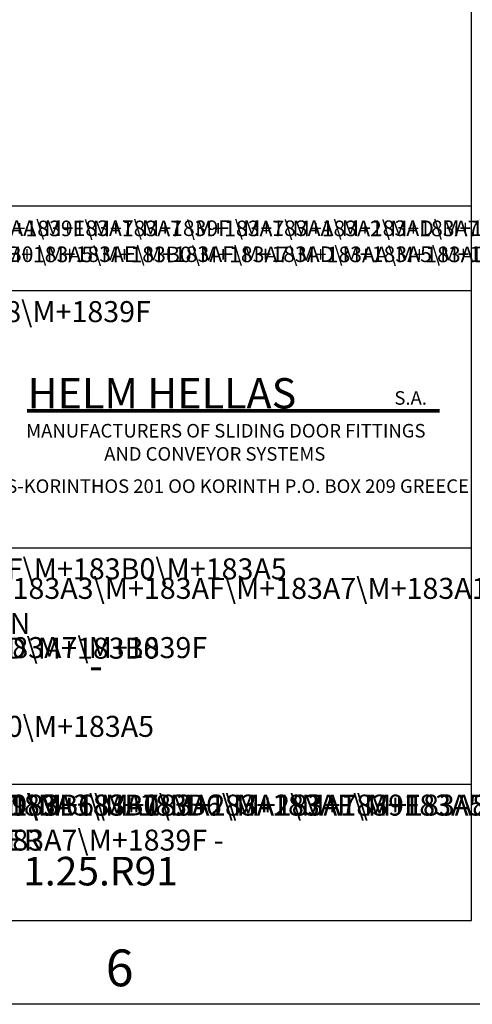
# Model space of a CAD drawing. Units: millimetres. Extents: x 5 to 613, y 7 to 289.
# Drawn here: x 366 to 409, y 9 to 102 of the extents above; entities that cross this region are included whole.
import ezdxf

# ---------------------------------------------------------------- set-up
doc = ezdxf.new("R2010")
doc.units = ezdxf.units.MM
for name, color, linetype in [('BODY_ISO', 3, 'Continuous'), ('FRAME', 5, 'Continuous'), ('SLD-0', 179, 'Continuous')]:
    doc.layers.add(name, color=color, linetype=linetype)
doc.styles.add('SLDTEXTSTYLE1', font='TXT', dxfattribs={"width": 0.736842})
doc.styles.add('SLDTEXTSTYLE13', font='TXT', dxfattribs={"width": 0.512373})
doc.styles.add('SLDTEXTSTYLE14', font='TXT', dxfattribs={"width": 0.728555})
doc.styles.add('SLDTEXTSTYLE15', font='TXT', dxfattribs={"width": 0.557552})
doc.styles.add('SLDTEXTSTYLE16', font='TXT', dxfattribs={"width": 0.611273})
doc.styles.add('SLDTEXTSTYLE17', font='TXT', dxfattribs={"width": 0.579113})
doc.styles.add('SLDTEXTSTYLE2', font='TXT', dxfattribs={"width": 0.6375, "bigfont": 'bigfont'})
doc.styles.add('SLDTEXTSTYLE3', font='TXT', dxfattribs={"width": 0.6375})

msp = doc.modelspace()

# ---------------------------------------------------------------- linework, layer by layer
at = {"layer": 'BODY_ISO'}
msp.add_line((416.9508, 8.9397), (5.2348, 8.9397), dxfattribs=at)
at = {"layer": 'FRAME'}
for p, q in [((409.0528, 16.8377), (409.0528, 280.9123)), ((220.9908, 84.2257), (409.0528, 84.2257)), ((220.9908, 76.2257), (409.0528, 76.2257)), ((291.2666, 29.7051), (409.0528, 29.7051)), ((13.1328, 16.8377), (409.0528, 16.8377))]:
    msp.add_line(p, q, dxfattribs=at)
at = {"layer": 'FRAME', "color": 160}
for p, q in [((367.1455, 65.0039), (406.031, 65.0039)), ((367.1455, 65.0039), (406.031, 65.0039)), ((367.1455, 64.9288), (406.031, 64.9288)), ((367.1455, 64.9288), (406.031, 64.9288)), ((367.1455, 64.8536), (406.031, 64.8536)), ((367.1455, 64.8536), (406.031, 64.8536)), ((367.1455, 64.7784), (406.031, 64.7784)), ((367.1455, 64.7784), (406.031, 64.7784))]:
    msp.add_line(p, q, dxfattribs=at)
at = {"layer": 'SLD-0', "color": 1}
msp.add_line((347.6852, 51.9756), (409.0528, 51.9756), dxfattribs=at)

# ---------------------------------------------------------------- texts
at = {"layer": 'FRAME', "color": 179, "attachment_point": 1}
for s, insert, char_height, style in [('\\M+183B1\\M+183AD \\M+183B0\\M+183B4\\M+183A3\\M+183A2\\M+183A7\\M+183AD \\M+1839F\\M+183B2\\M+183B1\\M+183AD \\M+183A3\\M+183A7\\M+183AB\\M+1839F\\M+183A7 \\M+183A7\\M+183A2\\M+183A7\\M+183AD\\M+183A8\\M+183B1\\M+183A5\\M+183B0\\M+183A7\\M+1839F \\M+183B1\\M+183A5\\M+183B0 HELM \\M+183A3\\M+183A9\\M+183A9\\M+1839F\\M+183B0 \\M+1839F.\\M+183A0.\\M+183A3.\\M+183A3. \\M+183AB\\M+1839F \\M+183AA\\M+183A5\\M+183AB \\M+1839F\\M+183AB\\M+1839F\\M+183AE\\M+1839F\\M+183AF\\M+1839F\\M+183B4\\M+183A6EI \\M+183A5 \\M+183B4\\M+183AF\\M+183A5\\M+183B0\\M+183A7\\M+183AA\\M+183AD\\M+183AE\\M+183AD\\M+183A7\\M+183A5\\M+183A6EI', (222.7424, 82.8181), 1.47, 'SLDTEXTSTYLE2'), ('\\M+183B0\\M+183A3 \\M+183A8\\M+1839F\\M+183AA\\M+183A7\\M+1839F \\M+183AA\\M+183AD\\M+183AF\\M+183B3\\M+183A5 \\M+183A8\\M+1839F\\M+183A7 \\M+183AA\\M+183A3 \\M+183A8\\M+1839F\\M+183AB\\M+183A3\\M+183AB\\M+1839F \\M+183B1\\M+183AF\\M+183AD\\M+183AE\\M+183AD \\M+183B4\\M+183B6\\M+183AF\\M+183A7\\M+183B0 \\M+183AE\\M+183AF\\M+183AD\\M+183A5\\M+183A1\\M+183AD\\M+183B2\\M+183AA\\M+183A3\\M+183AB\\M+183A5 \\M+183A3\\M+183A1\\M+183A8\\M+183AF\\M+183A7\\M+183B0\\M+183A5.', (321.457, 82.8352), 1.47, 'SLDTEXTSTYLE2'), ('\\M+183A8\\M+183A9\\M+183A7\\M+183AA\\M+1839F\\M+183A8\\M+1839F', (292.2564, 75.228), 1.9796, 'SLDTEXTSTYLE2'), ('MANUFACTURERS OF SLIDING DOOR FITTINGS', (367.0495, 63.6482), 1.277982, 'SLDTEXTSTYLE16'), ('MANUFACTURERS OF SLIDING DOOR FITTINGS', (367.0495, 63.6482), 1.277982, 'SLDTEXTSTYLE16'), ('AND CONVEYOR SYSTEMS', (374.4137, 61.4646), 1.277982, 'SLDTEXTSTYLE15'), ('AND CONVEYOR SYSTEMS', (374.4137, 61.4646), 1.277982, 'SLDTEXTSTYLE15'), ('82o Km. ATHENS-KORINTHOS 201 OO KORINTH P.O. BOX 209 GREECE', (352.5169, 58.4262), 1.277982, 'SLDTEXTSTYLE13'), ('82o Km. ATHENS-KORINTHOS 201 OO KORINTH P.O. BOX 209 GREECE', (352.5169, 58.4262), 1.277982, 'SLDTEXTSTYLE13'), ('\\M+183AE\\M+183A3\\M+183AF\\M+183A7\\M+183A1\\M+183AF\\M+1839F\\M+183B3\\M+183A5 - DESCRIPTION', (348.5413, 49.1397), 1.9796, 'SLDTEXTSTYLE2'), ('\\M+183A3\\M+183AE\\M+183A3\\M+183AC\\M+183A3\\M+183AF\\M+183A1\\M+1839F\\M+183B0\\M+183A7\\M+1839F - TREATMENT', (247.7154, 43.5544), 1.9796, 'SLDTEXTSTYLE2'), ('-', (372.9854, 42.2326), 2.6982, 'SLDTEXTSTYLE3'), ('\\M+183B1\\M+183A3\\M+183A9\\M+183A7\\M+183A8\\M+183A5 \\M+183A3\\M+183AE\\M+183A3\\M+183AC\\M+183A3\\M+183AF\\M+183A1\\M+1839F\\M+183B0\\M+183A7\\M+1839F - FINISH', (247.7154, 28.7074), 1.9796, 'SLDTEXTSTYLE2'), ('\\M+183AA\\M+183A3\\M+183A1\\M+183A3\\M+183A6\\M+183AD\\M+183B0', (292.2564, 28.7074), 1.9796, 'SLDTEXTSTYLE2'), ('\\M+1839F\\M+183AB\\M+1839F\\M+183A6\\M+183A3\\M+183B6\\M+183AF\\M+183A5\\M+183B0\\M+183A5', (311.0626, 28.7074), 1.9796, 'SLDTEXTSTYLE2'), ('\\M+183B0\\M+183A3\\M+183A9\\M+183A7\\M+183A2\\M+1839F', (329.8688, 28.7074), 1.9796, 'SLDTEXTSTYLE2'), ('\\M+183A8\\M+183B6\\M+183A2\\M+183A7\\M+183A8\\M+183AD\\M+183B0 - PART NUMBER', (348.5413, 28.7073), 1.9796, 'SLDTEXTSTYLE2'), ('1.25.R91', (366.7719, 22.8417), 2.69824, 'SLDTEXTSTYLE3')]:
    msp.add_mtext(s, dxfattribs=dict(at, insert=insert, char_height=char_height, style=style))
at = {"layer": 'FRAME', "color": 160, "attachment_point": 1}
for s, insert, char_height, style in [('HELM HELLAS', (367.1835, 67.9671), 2.856666, 'SLDTEXTSTYLE14'), ('HELM HELLAS', (367.1835, 67.9671), 2.856666, 'SLDTEXTSTYLE14'), ('S.A.', (401.78, 66.739), 1.27798, 'SLDTEXTSTYLE17'), ('S.A.', (401.78, 66.739), 1.27798, 'SLDTEXTSTYLE17')]:
    msp.add_mtext(s, dxfattribs=dict(at, insert=insert, char_height=char_height, style=style))
at = {"layer": 'FRAME', "color": 6, "char_height": 1.98, "attachment_point": 1, "style": 'SLDTEXTSTYLE2'}
for s, insert in [('\\M+183B0\\M+183B4\\M+183A3\\M+183A2\\M+183A7\\M+1839F\\M+183B0\\M+183A5', (292.2563, 50.9784)), ('\\M+183A3\\M+183A9\\M+183A3\\M+183A1\\M+183B4\\M+183AD\\M+183B0', (292.2563, 43.5014)), ('\\M+183A3\\M+183A1\\M+183A8\\M+183AF\\M+183A7\\M+183B0\\M+183A5', (292.2563, 36.1314))]:
    msp.add_mtext(s, dxfattribs=dict(at, insert=insert))
at = {"layer": 'FRAME', "insert": (375.8721, 14.1036), "char_height": 3.4643, "attachment_point": 2, "style": 'SLDTEXTSTYLE1'}
msp.add_mtext('6', dxfattribs=at)

doc.saveas('drawing.dxf')
